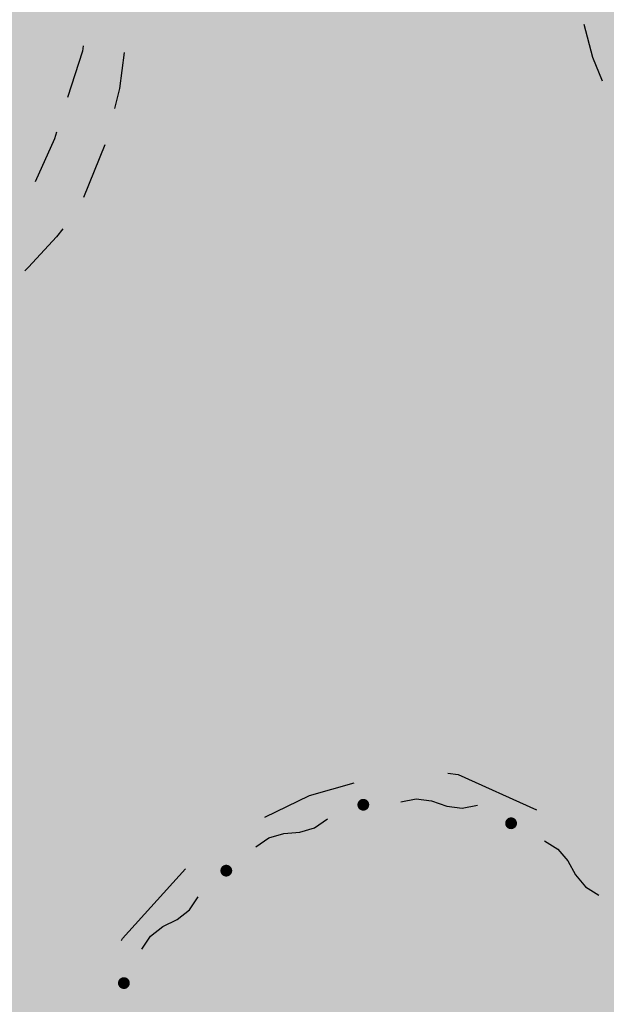
# Model space of a CAD drawing. Extents: x 0 to 504600, y 0 to 356400.
# Drawn here: x 119203 to 126662, y 87197 to 99730 of the extents above; entities that cross this region are included whole.
import ezdxf

# ---------------------------------------------------------------- set-up
doc = ezdxf.new("R2010")
doc.units = 0
doc.header["$LTSCALE"] = 600
doc.layers.get('0').update_dxf_attribs({"lineweight": 0})
doc.layers.add('【参照用】DMデータ_現況平面図用$0$D-BGD', color=253, linetype='Continuous', lineweight=0)

msp = doc.modelspace()

# ---------------------------------------------------------------- hatches: boundary and pattern name
at = {"lineweight": 50, "transparency": 33554559}
msp.add_hatch(color=1, dxfattribs=at).paths.add_polyline_path([(275878.4075, 232982.721), (273700.0394, 232545.6616), (272297.9373, 232358.3376), (269092.4318, 232096.2436), (254338.2558, 231548.0453), (250415.1076, 231754.9425), (246487.4096, 231839.1268), (242558.9992, 231800.5159), (238633.7146, 231639.1476), (234715.3909, 231355.1794), (230807.8563, 230948.8888), (226914.9285, 230420.6728), (223040.411, 229771.0475), (219188.0893, 229000.6475), (215361.7271, 228110.2255), (211565.0629, 227100.6516), (207801.8061, 225972.912), (204075.6333, 224728.1086), (200390.1853, 223367.4576), (196749.0626, 221892.2883), (193155.8227, 220304.0421), (189613.9763, 218604.2706), (186126.9839, 216794.6346), (182698.2522, 214876.9021), (179331.1313, 212852.9468), (176028.9108, 210724.746), (172794.817, 208494.3792), (169632.0097, 206164.0254), (166543.5791, 203735.9613), (163532.5425, 201212.5593), (160601.8419, 198596.2848), (157754.3405, 195889.6938), (154992.8204, 193095.4308), (152319.9797, 190216.2259), (149738.4298, 187254.8919), (147250.6928, 184214.3223), (144859.1993, 181097.4877), (142566.286, 177907.4334), (140374.1929, 174647.2759), (138285.0618, 171320.2006), (135226.297, 171715.8769), (135045.8848, 171735.8923), (134864.8649, 171749.346), (134683.476, 171756.2202), (134501.9571, 171756.5058), (134320.5475, 171750.2025), (134139.4862, 171737.3185), (133959.0118, 171717.8709), (133779.3624, 171691.8853), (133600.7745, 171659.3959), (133423.4836, 171620.4456), (133247.7233, 171575.0857), (133073.7253, 171523.376), (132901.719, 171465.3845), (132731.931, 171401.1879), (132564.585, 171330.8706), (132399.9017, 171254.5253), (132238.0981, 171172.2527), (132079.3874, 171084.1612), (131923.9789, 170990.3669), (131772.0772, 170890.9934), (131623.8828, 170786.1717), (131479.5908, 170676.0399), (131339.3914, 170560.7432), (131203.4694, 170440.4335), (131072.004, 170315.2695), (130945.1684, 170185.416), (130823.1298, 170051.0443), (130706.049, 169912.3313), (130594.0804, 169769.46), (130487.3715, 169622.6186), (130386.0629, 169472.0007), (130290.2881, 169317.8048), (130200.1735, 169160.234), (130115.8377, 168999.4961), (130037.392, 168835.8029), (129703.9103, 168077.2702), (129366.9404, 167320.2807), (129026.4894, 166564.8504), (128682.5645, 165810.9953), (128335.173, 165058.7313), (127984.3222, 164308.0745), (127630.0196, 163559.0408), (127272.2728, 162811.6459), (126911.0892, 162065.9058), (126546.4766, 161321.8363), (126178.4426, 160579.453), (125806.9951, 159838.7718), (125432.1419, 159099.8084), (125053.891, 158362.5784), (124672.2504, 157627.0974), (124287.2281, 156893.381), (123898.8324, 156161.4447), (123507.0715, 155431.3042), (123111.9536, 154702.9747), (122713.4872, 153976.4719), (122311.6807, 153251.811), (121906.5426, 152529.0075), (121498.0814, 151808.0765), (121086.3059, 151089.0336), (120671.2248, 150371.8937), (120252.8468, 149656.6723), (119831.1809, 148943.3843), (119406.2359, 148232.045), (118978.0209, 147522.6694), (118546.5449, 146815.2725), (118111.8171, 146109.8693), (117673.8468, 145406.4748), (117232.6431, 144705.1039), (116788.2154, 144005.7714), (116340.5732, 143308.4921), (116940.0347, 139913.2228), (110463.824, 135309.8427), (109892.6756, 135170.9925), (109100.2826, 134967.8138), (107943.2957, 134655.1652), (107171.0693, 134524.9204), (106308.2695, 134408.4587), (105209.1322, 134195.1718), (104527.9181, 134023.7162), (103898.7483, 133785.9602), (103393.1628, 133578.0919), (102413.737, 133114.7008), (101630.2868, 132839.4001), (100750.1401, 132592.7568), (99815.8608, 132318.4359), (98617.9893, 131886.2636), (97452.2548, 131372.2231), (96411.255, 130802.0804), (95304.1178, 130027.4122), (94370.2389, 129297.9574), (93609.7259, 128558.8306), (92861.3353, 127757.1093), (92177.5364, 126887.5661), (91551.7141, 125989.8798), (90852.8729, 124934.275), (90365.8947, 124042.5486), (89910.5975, 123068.7822), (89405.0789, 121925.64), (89021.4774, 120959.8749), (88634.1022, 119803.7023), (88342.6795, 118798.4673), (88063.8647, 117730.0398), (87828.2218, 116697.6565), (87637.6377, 115520.0704), (87441.1087, 114332.6962), (87247.6837, 113088.7019), (86930.285, 110899.4181), (86929.7633, 110896.092), (86928.2126, 110886.2051), (86925.6544, 110869.8948), (86922.1102, 110847.2986), (86917.6016, 110818.5537), (86912.1501, 110783.7975), (86905.7774, 110743.1674), (86898.5048, 110696.8008), (86890.3541, 110644.8349), (86881.3466, 110587.4073), (86871.5041, 110524.6552), (86860.8479, 110456.7159), (86849.3997, 110383.727), (86837.181, 110305.8257), (86824.2134, 110223.1493), (86810.5183, 110135.8354), (86781.0322, 109947.8439), (86748.8949, 109742.9503), (86714.279, 109522.2533), (86677.3567, 109286.8519), (86638.3003, 109037.845), (86597.2824, 108776.3316), (86554.4751, 108503.4104), (86510.051, 108220.1804), (86464.1823, 107927.7406), (86417.0414, 107627.1898), (86368.8006, 107319.6269), (86319.6324, 107006.1508), (86219.2031, 106365.8549), (86117.1322, 105715.0932), (86014.7986, 105062.6569), (85913.5813, 104417.3374), (85863.8221, 104100.0937), (85814.8591, 103787.9259), (85766.8646, 103481.9329), (85720.011, 103183.2135), (85674.4706, 102892.8669), (85630.4158, 102611.9917), (85588.0189, 102341.687), (85547.4524, 102083.0516), (85508.8885, 101837.1844), (85472.4997, 101605.1844), (85438.4583, 101388.1505), (85406.9366, 101187.1815), (85378.1071, 101003.3763), (85364.7557, 100918.2536), (85352.142, 100837.834), (85340.2876, 100762.2548), (85329.2138, 100691.6533), (85318.9424, 100626.167), (85309.4948, 100565.9332), (85300.8927, 100511.0893), (85293.1574, 100461.7726), (85286.3107, 100418.1205), (85280.3739, 100380.2704), (85275.3688, 100348.3596), (85271.3167, 100322.5255), (85268.2394, 100302.9055), (85266.1582, 100289.6368), (85265.0948, 100282.857), (85264.9023, 100281.6822), (85263.6482, 100275.0303), (85260.7526, 100259.6719), (85256.2863, 100235.983), (85250.3205, 100204.3401), (85242.9259, 100165.1192), (85234.1735, 100118.6966), (85224.1342, 100065.4485), (85212.879, 100005.7511), (85200.4789, 99939.9806), (85187.0046, 99868.5133), (85172.5272, 99791.7252), (85157.1176, 99709.9927), (85140.8467, 99623.6919), (85106.0047, 99438.8905), (85068.5688, 99240.3305), (85029.1063, 99031.0217), (84988.1847, 98813.9737), (84946.3713, 98592.1963), (84862.3394, 98146.4916), (84821.2557, 97928.5837), (84781.55, 97717.9851), (84743.7898, 97517.7053), (84708.5425, 97330.7541), (84676.3756, 97160.1411), (84661.6247, 97081.9019), (84647.8565, 97008.876), (84635.1422, 96941.4394), (84623.5527, 96879.9684), (84613.1588, 96824.8393), (84604.0315, 96776.4282), (84596.2417, 96735.1113), (84589.8604, 96701.2648), (84584.9585, 96675.265), (84581.6068, 96657.488), (84579.8765, 96648.3102), (84579.0889, 96643.7369), (84577.3348, 96633.1796), (84574.3987, 96615.5183), (84570.3022, 96590.8908), (84565.0667, 96559.4349), (84558.7139, 96521.2884), (84551.2653, 96476.5891), (84542.7423, 96425.4747), (84533.1666, 96368.0831), (84522.5596, 96304.5521), (84510.9429, 96235.0194), (84498.3381, 96159.6228), (84484.7666, 96078.5002), (84470.2499, 95991.7892), (84454.8097, 95899.6278), (84438.4675, 95802.1536), (84421.2448, 95699.5045), (84403.163, 95591.8183), (84384.2438, 95479.2328), (84364.5088, 95361.8857), (84343.9793, 95239.9148), (84300.6233, 94982.6529), (84254.3482, 94708.5495), (84205.3263, 94418.7067), (84153.7297, 94114.2271), (84103.7733, 93820.0202), (94679.4762, 92184.9696), (93819.5071, 86405.7178), (59755.7744, 68828.95), (53999.1889, 65870.0831), (29343.2231, 53155.4815), (34387.6607, 52999.6258), (50773.9493, 53184.652), (74175.4527, 54313.035), (101535.8696, 55613.0406), (105275.4533, 55785.3051), (137487.0403, 56380.5286), (177512.2921, 57640.2009), (204862.603, 58238.7698), (235296.6884, 61204.5438), (235634.7998, 61204.2396), (245038.928, 61422.2822), (290985.8328, 63341.287), (294390.5348, 69800.303), (296972.1914, 75285.9557), (297291.4456, 75964.3254), (299062.6423, 79720.8993), (299382.4912, 80398.4744), (301443.0391, 84764.0716), (301750.854, 85416.6091), (303704.7752, 89578.4625), (304014.7506, 90248.4287), (305590.1244, 93653.3674), (307702.8238, 98097.2887), (308418.3009, 99742.2385), (309396.3718, 101990.9167), (310288.7613, 104323.0715), (310685.968, 105496.8972), (311077.2043, 107028.0203), (311623.0396, 109685.6533), (311831.4993, 110288.4277), (312060.1745, 111509.8356), (312460.0222, 113917.9468), (312592.2699, 115119.2964), (312639.4329, 116336.7315), (312641.1445, 117549.8225), (312606.8801, 118531.5405), (312505.4052, 120852.8855), (311949.9393, 126263.7374), (311619.3495, 128078.0091), (311312.6918, 129266.4358), (310683.4587, 131430.3157), (310332.4381, 132749.931), (309915.5766, 133877.929), (309662.3198, 134435.3116), (307460.6166, 139090.3949), (307168.3209, 138936.7306), (305766.2399, 141796.0694), (305534.4401, 141687.3527), (304972.5562, 142838.2397), (301705.2722, 149530.5027), (294844.1523, 162668.5447), (291501.3429, 168086.5232), (290036.9093, 171582.2233), (289065.8138, 175328.2272), (287995.0197, 184203.4327), (287813.4938, 201161.2587), (288680.2497, 213034.3118), (289122.276, 218966.4093), (289153.935, 221501.0214), (288899.3561, 221501.574), (288813.4916, 222046.5119), (288617.7895, 222945.2586), (288396.0695, 223636.2385), (288067.5102, 224354.7696), (287632.698, 224888.6299), (287185.8229, 225324.7957), (286418.993, 225934.3799), (285656.0499, 226431.3324), (284878.7556, 226894.1668), (284140.705, 227174.5705), (283364.0536, 227306.6942), (282437.7663, 227384.7247), (277105.8162, 227277.5502), (275878.3541, 232983.6199)])
at = {"layer": '【参照用】DMデータ_現況平面図用$0$D-BGD', "lineweight": 25}
for points in [[(123541.405, 89668.1033), (123542.6021, 89667.5738), (123543.8082, 89667.0653), (123545.0231, 89666.5778), (123546.2462, 89666.1117), (123547.4773, 89665.667), (123548.716, 89665.2438), (123549.9619, 89664.8424), (123551.2146, 89664.4627), (123552.4737, 89664.1049), (123553.7389, 89663.7692), (123555.0098, 89663.4556), (123556.2859, 89663.1642), (123557.5669, 89662.8952), (123558.8525, 89662.6485), (123560.1421, 89662.4244), (123561.4355, 89662.2227), (123562.7321, 89662.0437), (123564.0317, 89661.8873), (123565.3339, 89661.7536), (123566.6381, 89661.6427), (123567.9441, 89661.5546), (123569.2515, 89661.4892), (123570.5598, 89661.4467), (123571.8686, 89661.427), (123573.1775, 89661.4302), (123574.4863, 89661.4562), (123575.7943, 89661.5051), (123577.1013, 89661.5767), (123578.4069, 89661.6712), (123579.7106, 89661.7885), (123581.0121, 89661.9284), (123582.3109, 89662.0911), (123583.6067, 89662.2764), (123584.899, 89662.4843), (123586.1876, 89662.7147), (123587.4719, 89662.9676), (123588.7516, 89663.2429), (123590.0263, 89663.5404), (123591.2956, 89663.8601), (123592.5592, 89664.202), (123593.8166, 89664.5658), (123595.0674, 89664.9516), (123596.3113, 89665.3591), (123597.548, 89665.7882), (123598.7769, 89666.2389), (123599.9978, 89666.711), (123601.2103, 89667.2043), (123602.4139, 89667.7186), (123603.6085, 89668.2539), (123604.7934, 89668.81), (123605.9686, 89669.3867), (123607.1334, 89669.9837), (123608.2877, 89670.6011), (123609.431, 89671.2384), (123610.563, 89671.8957), (123611.6834, 89672.5726), (123612.7918, 89673.2689), (123613.8878, 89673.9845), (123614.9713, 89674.7191), (123616.0417, 89675.4725), (123617.0988, 89676.2444), (123618.1423, 89677.0347), (123619.1718, 89677.8431), (123620.1871, 89678.6693), (123621.1878, 89679.5131), (123622.1736, 89680.3743), (123623.1442, 89681.2525), (123624.0994, 89682.1475), (123625.0388, 89683.0591), (123625.9621, 89683.9869), (123626.8691, 89684.9307), (123627.7595, 89685.8902), (123628.633, 89686.8651), (123629.4894, 89687.8551), (123630.3283, 89688.8598), (123631.1496, 89689.8791), (123631.953, 89690.9125), (123632.7383, 89691.9598), (123633.5051, 89693.0206), (123634.2533, 89694.0947), (123634.9826, 89695.1817), (123635.6929, 89696.2812), (123636.3838, 89697.3929), (123637.0553, 89698.5166), (123637.707, 89699.6518), (123638.3389, 89700.7982), (123638.9506, 89701.9554), (123639.542, 89703.1231), (123640.113, 89704.301), (123640.6633, 89705.4887), (123641.1928, 89706.6858), (123641.7014, 89707.8919), (123642.1888, 89709.1068), (123642.6549, 89710.3299), (123643.0996, 89711.5611), (123643.5228, 89712.7997), (123643.9243, 89714.0456), (123644.3039, 89715.2983), (123644.6617, 89716.5575), (123644.9974, 89717.8226), (123645.311, 89719.0935), (123645.6024, 89720.3696), (123645.8714, 89721.6507), (123646.1181, 89722.9362), (123646.3422, 89724.2258), (123646.5439, 89725.5192), (123646.7229, 89726.8158), (123646.8793, 89728.1154), (123647.013, 89729.4176), (123647.1239, 89730.7218), (123647.212, 89732.0278), (123647.2774, 89733.3352), (123647.3199, 89734.6435), (123647.3396, 89735.9523), (123647.3364, 89737.2613), (123647.3104, 89738.57), (123647.2615, 89739.878), (123647.1899, 89741.185), (123647.0954, 89742.4906), (123646.9782, 89743.7943), (123646.8382, 89745.0958), (123646.6755, 89746.3946), (123646.4902, 89747.6904), (123646.2823, 89748.9828), (123646.0519, 89750.2713), (123645.799, 89751.5556), (123645.5238, 89752.8353), (123645.2262, 89754.11), (123644.9065, 89755.3793), (123644.5646, 89756.6429), (123644.2008, 89757.9003), (123643.815, 89759.1511), (123643.4075, 89760.3951), (123642.9784, 89761.6317), (123642.5277, 89762.8606), (123642.0556, 89764.0815), (123641.5624, 89765.294), (123641.048, 89766.4977), (123640.5127, 89767.6922), (123639.9566, 89768.8772), (123639.38, 89770.0523), (123638.7829, 89771.2171), (123638.1655, 89772.3714), (123637.5282, 89773.5147), (123636.8709, 89774.6467), (123636.1941, 89775.7671), (123635.4977, 89776.8755), (123634.7821, 89777.9716), (123634.0475, 89779.055), (123633.2942, 89780.1254), (123632.5222, 89781.1825), (123631.7319, 89782.226), (123630.9235, 89783.2555), (123630.0973, 89784.2708), (123629.2535, 89785.2715), (123628.3923, 89786.2573), (123627.5141, 89787.2279), (123626.6191, 89788.1831), (123625.7075, 89789.1225), (123624.7797, 89790.0458), (123623.8359, 89790.9528), (123622.8764, 89791.8432), (123621.9015, 89792.7167), (123620.9116, 89793.5731), (123619.9068, 89794.4121), (123618.8875, 89795.2334), (123617.8541, 89796.0367), (123616.8068, 89796.822), (123615.746, 89797.5888), (123614.6719, 89798.337), (123613.5849, 89799.0663), (123612.4854, 89799.7766), (123611.3737, 89800.4676), (123610.25, 89801.139), (123609.1149, 89801.7907), (123607.9685, 89802.4226), (123606.8112, 89803.0343), (123605.6435, 89803.6257), (123604.4656, 89804.1967), (123603.2779, 89804.747), (123602.0808, 89805.2765), (123600.8747, 89805.7851), (123599.6598, 89806.2725), (123598.4367, 89806.7386), (123597.2056, 89807.1833), (123595.9669, 89807.6065), (123594.721, 89808.008), (123593.4683, 89808.3876), (123592.2092, 89808.7454), (123590.944, 89809.0811), (123589.6731, 89809.3947), (123588.397, 89809.6861), (123587.116, 89809.9551), (123585.8304, 89810.2018), (123584.5408, 89810.426), (123583.2474, 89810.6276), (123581.9508, 89810.8066), (123580.6512, 89810.963), (123579.349, 89811.0967), (123578.0448, 89811.2076), (123576.7388, 89811.2958), (123575.4314, 89811.3611), (123574.1232, 89811.4036), (123572.8143, 89811.4233), (123571.5054, 89811.4201), (123570.1966, 89811.3941), (123568.8886, 89811.3453), (123567.5816, 89811.2736), (123566.276, 89811.1791), (123564.9723, 89811.0619), (123563.6708, 89810.9219), (123562.372, 89810.7592), (123561.0762, 89810.5739), (123559.7839, 89810.366), (123558.4953, 89810.1356), (123557.211, 89809.8827), (123555.9313, 89809.6075), (123554.6566, 89809.3099), (123553.3873, 89808.9902), (123552.1237, 89808.6483), (123550.8663, 89808.2845), (123549.6155, 89807.8987), (123548.3716, 89807.4912), (123547.1349, 89807.0621), (123545.906, 89806.6114), (123544.6851, 89806.1394), (123543.4726, 89805.6461), (123542.269, 89805.1317), (123541.0744, 89804.5964), (123539.8895, 89804.0403), (123538.7144, 89803.4637), (123537.5495, 89802.8666), (123536.3952, 89802.2493), (123535.2519, 89801.6119), (123534.1199, 89800.9547), (123532.9995, 89800.2778), (123531.8911, 89799.5814), (123530.7951, 89798.8659), (123529.7117, 89798.1313), (123528.6412, 89797.3779), (123527.5841, 89796.6059), (123526.5406, 89795.8156), (123525.5111, 89795.0072), (123524.4958, 89794.181), (123523.4951, 89793.3372), (123522.5093, 89792.476), (123521.5387, 89791.5978), (123520.5835, 89790.7028), (123519.6441, 89789.7912), (123518.7208, 89788.8634), (123517.8138, 89787.9196), (123516.9234, 89786.9601), (123516.0499, 89785.9852), (123515.1935, 89784.9953), (123514.3546, 89783.9905), (123513.5333, 89782.9713), (123512.7299, 89781.9378), (123511.9446, 89780.8905), (123511.1778, 89779.8297), (123510.4296, 89778.7556), (123509.7003, 89777.6687), (123508.99, 89776.5691), (123508.2991, 89775.4574), (123507.6276, 89774.3337), (123506.9759, 89773.1986), (123506.344, 89772.0522), (123505.7323, 89770.8949), (123505.1409, 89769.7272), (123504.5699, 89768.5493), (123504.0196, 89767.3616), (123503.4901, 89766.1645), (123502.9815, 89764.9584), (123502.4941, 89763.7436), (123502.028, 89762.5204), (123501.5833, 89761.2893), (123501.1601, 89760.0506), (123500.7586, 89758.8047), (123500.379, 89757.552), (123500.0212, 89756.2929), (123499.6855, 89755.0277), (123499.3719, 89753.7568), (123499.0805, 89752.4807), (123498.8115, 89751.1997), (123498.5648, 89749.9141), (123498.3407, 89748.6245), (123498.139, 89747.3312), (123497.96, 89746.0345), (123497.8036, 89744.7349), (123497.6699, 89743.4328), (123497.559, 89742.1285), (123497.4709, 89740.8225), (123497.4055, 89739.5151), (123497.363, 89738.2069), (123497.3433, 89736.898), (123497.3465, 89735.5891), (123497.3725, 89734.2804), (123497.4214, 89732.9723), (123497.493, 89731.6653), (123497.5875, 89730.3597), (123497.7047, 89729.056), (123497.8447, 89727.7545), (123498.0074, 89726.4557), (123498.1927, 89725.1599), (123498.4006, 89723.8676), (123498.631, 89722.579), (123498.8839, 89721.2947), (123499.1591, 89720.015), (123499.4567, 89718.7403), (123499.7764, 89717.471), (123500.1183, 89716.2074), (123500.4821, 89714.95), (123500.8679, 89713.6992), (123501.2754, 89712.4553), (123501.7045, 89711.2187), (123502.1552, 89709.9897), (123502.6273, 89708.7688), (123503.1205, 89707.5563), (123503.6349, 89706.3527), (123504.1702, 89705.1582), (123504.7263, 89703.9732), (123505.303, 89702.7981), (123505.9, 89701.6332), (123506.5174, 89700.4789), (123507.1547, 89699.3356), (123507.812, 89698.2036), (123508.4888, 89697.0832), (123509.1852, 89695.9748), (123509.9008, 89694.8788), (123510.6354, 89693.7954), (123511.3887, 89692.7249), (123512.1607, 89691.6678), (123512.951, 89690.6243), (123513.7594, 89689.5948), (123514.5856, 89688.5795), (123515.4294, 89687.5788), (123516.2906, 89686.593), (123517.1688, 89685.6224), (123518.0638, 89684.6672), (123518.9754, 89683.7279), (123519.9032, 89682.8045), (123520.847, 89681.8975), (123521.8065, 89681.0071), (123522.7814, 89680.1336), (123523.7713, 89679.2772), (123524.7761, 89678.4383), (123525.7954, 89677.617), (123526.8288, 89676.8136), (123527.8761, 89676.0284), (123528.9369, 89675.2615), (123530.011, 89674.5133), (123531.098, 89673.784), (123532.1975, 89673.0737), (123533.3092, 89672.3828), (123534.4329, 89671.7113), (123535.5681, 89671.0596), (123536.7144, 89670.4278), (123537.8717, 89669.816), (123539.0394, 89669.2246), (123540.2173, 89668.6536)], [(125420.6624, 89432.568), (125421.8595, 89432.0385), (125423.0656, 89431.53), (125424.2805, 89431.0426), (125425.5036, 89430.5765), (125426.7347, 89430.1317), (125427.9734, 89429.7086), (125429.2193, 89429.3071), (125430.472, 89428.9274), (125431.7311, 89428.5697), (125432.9963, 89428.2339), (125434.2672, 89427.9204), (125435.5433, 89427.629), (125436.8243, 89427.3599), (125438.1099, 89427.1133), (125439.3995, 89426.8891), (125440.6929, 89426.6875), (125441.9895, 89426.5084), (125443.2891, 89426.3521), (125444.5913, 89426.2184), (125445.8955, 89426.1075), (125447.2015, 89426.0193), (125448.5089, 89425.954), (125449.8171, 89425.9115), (125451.126, 89425.8918), (125452.4349, 89425.895), (125453.7437, 89425.921), (125455.0517, 89425.9698), (125456.3587, 89426.0415), (125457.6643, 89426.136), (125458.968, 89426.2532), (125460.2695, 89426.3932), (125461.5683, 89426.5558), (125462.8641, 89426.7412), (125464.1564, 89426.9491), (125465.445, 89427.1795), (125466.7293, 89427.4324), (125468.009, 89427.7076), (125469.2837, 89428.0051), (125470.553, 89428.3249), (125471.8166, 89428.6667), (125473.074, 89429.0306), (125474.3248, 89429.4163), (125475.5687, 89429.8238), (125476.8054, 89430.253), (125478.0343, 89430.7037), (125479.2552, 89431.1757), (125480.4677, 89431.669), (125481.6713, 89432.1834), (125482.8659, 89432.7187), (125484.0508, 89433.2747), (125485.2259, 89433.8514), (125486.3908, 89434.4485), (125487.5451, 89435.0658), (125488.6884, 89435.7032), (125489.8204, 89436.3604), (125490.9408, 89437.0373), (125492.0492, 89437.7336), (125493.1452, 89438.4492), (125494.2286, 89439.1838), (125495.2991, 89439.9372), (125496.3562, 89440.7092), (125497.3997, 89441.4994), (125498.4292, 89442.3078), (125499.4445, 89443.1341), (125500.4452, 89443.9779), (125501.431, 89444.839), (125502.4016, 89445.7172), (125503.3568, 89446.6123), (125504.2962, 89447.5239), (125505.2195, 89448.4517), (125506.1265, 89449.3955), (125507.0169, 89450.355), (125507.8904, 89451.3298), (125508.7468, 89452.3198), (125509.5858, 89453.3246), (125510.407, 89454.3438), (125511.2104, 89455.3773), (125511.9957, 89456.4246), (125512.7625, 89457.4854), (125513.5107, 89458.5595), (125514.24, 89459.6464), (125514.9503, 89460.7459), (125515.6412, 89461.8577), (125516.3127, 89462.9813), (125516.9644, 89464.1165), (125517.5963, 89465.2629), (125518.208, 89466.4201), (125518.7994, 89467.5879), (125519.3704, 89468.7658), (125519.9207, 89469.9534), (125520.4502, 89471.1505), (125520.9588, 89472.3567), (125521.4462, 89473.5715), (125521.9123, 89474.7947), (125522.357, 89476.0258), (125522.7802, 89477.2645), (125523.1817, 89478.5104), (125523.5613, 89479.7631), (125523.9191, 89481.0222), (125524.2548, 89482.2874), (125524.5684, 89483.5582), (125524.8598, 89484.8344), (125525.1288, 89486.1154), (125525.3755, 89487.4009), (125525.5997, 89488.6906), (125525.8013, 89489.9839), (125525.9803, 89491.2806), (125526.1367, 89492.5802), (125526.2704, 89493.8823), (125526.3813, 89495.1866), (125526.4694, 89496.4926), (125526.5348, 89497.7999), (125526.5773, 89499.1082), (125526.597, 89500.417), (125526.5938, 89501.726), (125526.5678, 89503.0347), (125526.5189, 89504.3428), (125526.4473, 89505.6498), (125526.3528, 89506.9553), (125526.2356, 89508.2591), (125526.0956, 89509.5605), (125525.9329, 89510.8594), (125525.7476, 89512.1551), (125525.5397, 89513.4475), (125525.3093, 89514.736), (125525.0564, 89516.0204), (125524.7812, 89517.3001), (125524.4836, 89518.5748), (125524.1639, 89519.8441), (125523.822, 89521.1076), (125523.4582, 89522.365), (125523.0724, 89523.6159), (125522.6649, 89524.8598), (125522.2358, 89526.0964), (125521.7851, 89527.3254), (125521.313, 89528.5463), (125520.8198, 89529.7587), (125520.3054, 89530.9624), (125519.7701, 89532.1569), (125519.214, 89533.3419), (125518.6373, 89534.517), (125518.0403, 89535.6819), (125517.4229, 89536.8361), (125516.7856, 89537.9794), (125516.1283, 89539.1115), (125515.4515, 89540.2318), (125514.7551, 89541.3402), (125514.0395, 89542.4363), (125513.3049, 89543.5197), (125512.5516, 89544.5901), (125511.7796, 89545.6473), (125510.9893, 89546.6907), (125510.1809, 89547.7203), (125509.3547, 89548.7355), (125508.5109, 89549.7362), (125507.6497, 89550.722), (125506.7715, 89551.6927), (125505.8765, 89552.6478), (125504.9649, 89553.5872), (125504.0371, 89554.5106), (125503.0933, 89555.4176), (125502.1338, 89556.308), (125501.1589, 89557.1815), (125500.169, 89558.0378), (125499.1642, 89558.8768), (125498.1449, 89559.6981), (125497.1115, 89560.5015), (125496.0642, 89561.2867), (125495.0034, 89562.0535), (125493.9293, 89562.8017), (125492.8423, 89563.5311), (125491.7428, 89564.2413), (125490.6311, 89564.9323), (125489.5074, 89565.6037), (125488.3722, 89566.2555), (125487.2259, 89566.8873), (125486.0686, 89567.499), (125484.9009, 89568.0905), (125483.723, 89568.6614), (125482.5353, 89569.2118), (125481.3382, 89569.7413), (125480.1321, 89570.2498), (125478.9172, 89570.7372), (125477.6941, 89571.2034), (125476.463, 89571.6481), (125475.2243, 89572.0712), (125473.9784, 89572.4727), (125472.7257, 89572.8524), (125471.4666, 89573.2101), (125470.2014, 89573.5459), (125468.9305, 89573.8595), (125467.6544, 89574.1508), (125466.3734, 89574.4199), (125465.0878, 89574.6665), (125463.7982, 89574.8907), (125462.5048, 89575.0923), (125461.2082, 89575.2714), (125459.9086, 89575.4278), (125458.6064, 89575.5614), (125457.3022, 89575.6724), (125455.9962, 89575.7605), (125454.6888, 89575.8258), (125453.3805, 89575.8684), (125452.0717, 89575.888), (125450.7628, 89575.8849), (125449.454, 89575.8588), (125448.146, 89575.81), (125446.839, 89575.7383), (125445.5334, 89575.6439), (125444.2297, 89575.5266), (125442.9282, 89575.3866), (125441.6294, 89575.224), (125440.3336, 89575.0387), (125439.0413, 89574.8308), (125437.7527, 89574.6003), (125436.4684, 89574.3475), (125435.1887, 89574.0722), (125433.914, 89573.7747), (125432.6447, 89573.4549), (125431.3811, 89573.1131), (125430.1237, 89572.7492), (125428.8729, 89572.3635), (125427.629, 89571.956), (125426.3923, 89571.5268), (125425.1634, 89571.0762), (125423.9425, 89570.6041), (125422.73, 89570.1108), (125421.5264, 89569.5964), (125420.3318, 89569.0611), (125419.1469, 89568.5051), (125417.9717, 89567.9284), (125416.8069, 89567.3313), (125415.6526, 89566.714), (125414.5093, 89566.0766), (125413.3773, 89565.4194), (125412.2569, 89564.7425), (125411.1485, 89564.0462), (125410.0525, 89563.3306), (125408.969, 89562.596), (125407.8986, 89561.8426), (125406.8415, 89561.0707), (125405.798, 89560.2804), (125404.7685, 89559.472), (125403.7532, 89558.6458), (125402.7525, 89557.8019), (125401.7667, 89556.9408), (125400.7961, 89556.0626), (125399.8409, 89555.1675), (125398.9015, 89554.256), (125397.9782, 89553.3281), (125397.0712, 89552.3843), (125396.1808, 89551.4249), (125395.3073, 89550.45), (125394.4509, 89549.46), (125393.6119, 89548.4553), (125392.7906, 89547.436), (125391.9873, 89546.4026), (125391.202, 89545.3553), (125390.4352, 89544.2944), (125389.687, 89543.2204), (125388.9577, 89542.1334), (125388.2474, 89541.0339), (125387.5565, 89539.9221), (125386.885, 89538.7985), (125386.2333, 89537.6633), (125385.6014, 89536.5169), (125384.9897, 89535.3597), (125384.3983, 89534.1919), (125383.8273, 89533.0141), (125383.277, 89531.8264), (125382.7475, 89530.6293), (125382.2389, 89529.4231), (125381.7515, 89528.2083), (125381.2854, 89526.9851), (125380.8407, 89525.754), (125380.4175, 89524.5153), (125380.016, 89523.2694), (125379.6364, 89522.0167), (125379.2786, 89520.7576), (125378.9429, 89519.4924), (125378.6293, 89518.2216), (125378.3379, 89516.9454), (125378.0689, 89515.6644), (125377.8222, 89514.3789), (125377.598, 89513.0893), (125377.3964, 89511.7959), (125377.2174, 89510.4992), (125377.061, 89509.1996), (125376.9273, 89507.8975), (125376.8164, 89506.5932), (125376.7283, 89505.2872), (125376.6629, 89503.9799), (125376.6204, 89502.6716), (125376.6007, 89501.3628), (125376.6039, 89500.0538), (125376.6299, 89498.7451), (125376.6788, 89497.437), (125376.7504, 89496.13), (125376.8449, 89494.8245), (125376.9621, 89493.5208), (125377.1021, 89492.2193), (125377.2648, 89490.9205), (125377.4501, 89489.6247), (125377.658, 89488.3323), (125377.8884, 89487.0438), (125378.1413, 89485.7595), (125378.4166, 89484.4798), (125378.7141, 89483.205), (125379.0338, 89481.9357), (125379.3757, 89480.6722), (125379.7395, 89479.4148), (125380.1253, 89478.1639), (125380.5328, 89476.92), (125380.9619, 89475.6834), (125381.4126, 89474.4544), (125381.8847, 89473.2336), (125382.3779, 89472.0211), (125382.8923, 89470.8174), (125383.4276, 89469.6229), (125383.9837, 89468.4379), (125384.5603, 89467.2628), (125385.1574, 89466.0979), (125385.7748, 89464.9437), (125386.4121, 89463.8004), (125387.0694, 89462.6684), (125387.7462, 89461.548), (125388.4426, 89460.4396), (125389.1582, 89459.3435), (125389.8928, 89458.2601), (125390.6461, 89457.1897), (125391.4181, 89456.1326), (125392.2084, 89455.0891), (125393.0168, 89454.0596), (125393.843, 89453.0443), (125394.6868, 89452.0436), (125395.548, 89451.0578), (125396.4262, 89450.0872), (125397.3212, 89449.132), (125398.2328, 89448.1926), (125399.1606, 89447.2693), (125400.1044, 89446.3623), (125401.0639, 89445.4719), (125402.0388, 89444.5983), (125403.0287, 89443.742), (125404.0335, 89442.903), (125405.0528, 89442.0817), (125406.0862, 89441.2783), (125407.1335, 89440.4931), (125408.1943, 89439.7263), (125409.2684, 89438.9781), (125410.3554, 89438.2487), (125411.4549, 89437.5385), (125412.5666, 89436.8475), (125413.6903, 89436.1761), (125414.8254, 89435.5243), (125415.9718, 89434.8925), (125417.1291, 89434.2808), (125418.2968, 89433.6893), (125419.4747, 89433.1184)], [(121799.1421, 88829.3667), (121800.3392, 88828.8372), (121801.5453, 88828.3286), (121802.7602, 88827.8412), (121803.9834, 88827.3751), (121805.2145, 88826.9304), (121806.4532, 88826.5072), (121807.699, 88826.1058), (121808.9517, 88825.7261), (121810.2109, 88825.3683), (121811.4761, 88825.0326), (121812.7469, 88824.719), (121814.0231, 88824.4276), (121815.3041, 88824.1586), (121816.5896, 88823.9119), (121817.8792, 88823.6878), (121819.1726, 88823.4861), (121820.4693, 88823.3071), (121821.7689, 88823.1507), (121823.071, 88823.017), (121824.3753, 88822.9061), (121825.6813, 88822.818), (121826.9886, 88822.7526), (121828.2969, 88822.7101), (121829.6057, 88822.6904), (121830.9147, 88822.6936), (121832.2234, 88822.7196), (121833.5314, 88822.7685), (121834.8385, 88822.8401), (121836.144, 88822.9346), (121837.4477, 88823.0519), (121838.7492, 88823.1918), (121840.048, 88823.3545), (121841.3438, 88823.5398), (121842.6362, 88823.7477), (121843.9247, 88823.9781), (121845.209, 88824.231), (121846.4887, 88824.5063), (121847.7634, 88824.8038), (121849.0328, 88825.1235), (121850.2963, 88825.4654), (121851.5537, 88825.8292), (121852.8045, 88826.215), (121854.0485, 88826.6225), (121855.2851, 88827.0516), (121856.514, 88827.5023), (121857.7349, 88827.9744), (121858.9474, 88828.4677), (121860.1511, 88828.982), (121861.3456, 88829.5173), (121862.5306, 88830.0734), (121863.7057, 88830.6501), (121864.8705, 88831.2471), (121866.0248, 88831.8645), (121867.1681, 88832.5018), (121868.3001, 88833.1591), (121869.4205, 88833.836), (121870.5289, 88834.5323), (121871.625, 88835.2479), (121872.7084, 88835.9825), (121873.7788, 88836.7359), (121874.8359, 88837.5078), (121875.8794, 88838.2981), (121876.9089, 88839.1065), (121877.9242, 88839.9327), (121878.9249, 88840.7765), (121879.9107, 88841.6377), (121880.8813, 88842.5159), (121881.8365, 88843.4109), (121882.7759, 88844.3225), (121883.6992, 88845.2503), (121884.6062, 88846.1941), (121885.4966, 88847.1536), (121886.3701, 88848.1285), (121887.2265, 88849.1184), (121888.0655, 88850.1232), (121888.8868, 88851.1425), (121889.6902, 88852.1759), (121890.4754, 88853.2232), (121891.2422, 88854.284), (121891.9904, 88855.3581), (121892.7197, 88856.4451), (121893.43, 88857.5446), (121894.121, 88858.6563), (121894.7924, 88859.78), (121895.4442, 88860.9152), (121896.076, 88862.0615), (121896.6877, 88863.2188), (121897.2791, 88864.3865), (121897.8501, 88865.5644), (121898.4004, 88866.7521), (121898.9299, 88867.9492), (121899.4385, 88869.1553), (121899.9259, 88870.3702), (121900.392, 88871.5933), (121900.8367, 88872.8244), (121901.2599, 88874.0631), (121901.6614, 88875.309), (121902.0411, 88876.5617), (121902.3988, 88877.8209), (121902.7345, 88879.086), (121903.0481, 88880.3569), (121903.3395, 88881.633), (121903.6085, 88882.9141), (121903.8552, 88884.1996), (121904.0794, 88885.4892), (121904.281, 88886.7826), (121904.46, 88888.0792), (121904.6164, 88889.3788), (121904.7501, 88890.681), (121904.861, 88891.9852), (121904.9492, 88893.2912), (121905.0145, 88894.5986), (121905.057, 88895.9069), (121905.0767, 88897.2157), (121905.0735, 88898.5247), (121905.0475, 88899.8334), (121904.9987, 88901.1414), (121904.927, 88902.4484), (121904.8325, 88903.754), (121904.7153, 88905.0577), (121904.5753, 88906.3592), (121904.4126, 88907.658), (121904.2273, 88908.9538), (121904.0194, 88910.2462), (121903.789, 88911.5347), (121903.5361, 88912.819), (121903.2609, 88914.0987), (121902.9633, 88915.3734), (121902.6436, 88916.6427), (121902.3017, 88917.9063), (121901.9379, 88919.1637), (121901.5522, 88920.4145), (121901.1446, 88921.6585), (121900.7155, 88922.8951), (121900.2648, 88924.124), (121899.7928, 88925.3449), (121899.2995, 88926.5574), (121898.7851, 88927.7611), (121898.2498, 88928.9556), (121897.6937, 88930.1406), (121897.1171, 88931.3157), (121896.52, 88932.4805), (121895.9027, 88933.6348), (121895.2653, 88934.7781), (121894.6081, 88935.9101), (121893.9312, 88937.0305), (121893.2348, 88938.1389), (121892.5193, 88939.2349), (121891.7847, 88940.3184), (121891.0313, 88941.3888), (121890.2593, 88942.4459), (121889.469, 88943.4894), (121888.6607, 88944.5189), (121887.8344, 88945.5342), (121886.9906, 88946.5349), (121886.1295, 88947.5207), (121885.2512, 88948.4913), (121884.3562, 88949.4465), (121883.4446, 88950.3859), (121882.5168, 88951.3092), (121881.573, 88952.2162), (121880.6135, 88953.1066), (121879.6387, 88953.9801), (121878.6487, 88954.8365), (121877.6439, 88955.6755), (121876.6247, 88956.4968), (121875.5912, 88957.3001), (121874.5439, 88958.0854), (121873.4831, 88958.8522), (121872.409, 88959.6004), (121871.3221, 88960.3297), (121870.2225, 88961.04), (121869.1108, 88961.731), (121867.9872, 88962.4024), (121866.852, 88963.0541), (121865.7056, 88963.686), (121864.5483, 88964.2977), (121863.3806, 88964.8891), (121862.2027, 88965.4601), (121861.0151, 88966.0104), (121859.818, 88966.5399), (121858.6118, 88967.0485), (121857.397, 88967.5359), (121856.1738, 88968.002), (121854.9427, 88968.4467), (121853.704, 88968.8699), (121852.4581, 88969.2714), (121851.2054, 88969.651), (121849.9463, 88970.0088), (121848.6811, 88970.3445), (121847.4102, 88970.6581), (121846.1341, 88970.9495), (121844.8531, 88971.2185), (121843.5676, 88971.4652), (121842.2779, 88971.6894), (121840.9846, 88971.891), (121839.6879, 88972.07), (121838.3883, 88972.2264), (121837.0862, 88972.3601), (121835.7819, 88972.471), (121834.4759, 88972.5592), (121833.1686, 88972.6245), (121831.8603, 88972.667), (121830.5515, 88972.6867), (121829.2425, 88972.6835), (121827.9338, 88972.6575), (121826.6257, 88972.6087), (121825.3187, 88972.537), (121824.0131, 88972.4425), (121822.7094, 88972.3253), (121821.408, 88972.1853), (121820.1091, 88972.0226), (121818.8133, 88971.8373), (121817.521, 88971.6294), (121816.2325, 88971.399), (121814.9481, 88971.1461), (121813.6684, 88970.8709), (121812.3937, 88970.5733), (121811.1244, 88970.2536), (121809.8608, 88969.9117), (121808.6035, 88969.5479), (121807.3526, 88969.1621), (121806.1087, 88968.7546), (121804.8721, 88968.3255), (121803.6431, 88967.8748), (121802.4222, 88967.4028), (121801.2098, 88966.9095), (121800.0061, 88966.3951), (121798.8116, 88965.8598), (121797.6266, 88965.3037), (121796.4515, 88964.7271), (121795.2866, 88964.13), (121794.1324, 88963.5127), (121792.989, 88962.8753), (121791.857, 88962.218), (121790.7367, 88961.5412), (121789.6283, 88960.8448), (121788.5322, 88960.1293), (121787.4488, 88959.3947), (121786.3784, 88958.6413), (121785.3212, 88957.8693), (121784.2778, 88957.079), (121783.2482, 88956.2706), (121782.233, 88955.4444), (121781.2323, 88954.6006), (121780.2464, 88953.7394), (121779.2758, 88952.8612), (121778.3207, 88951.9662), (121777.3813, 88951.0546), (121776.4579, 88950.1268), (121775.5509, 88949.183), (121774.6605, 88948.2235), (121773.787, 88947.2486), (121772.9306, 88946.2587), (121772.0917, 88945.2539), (121771.2704, 88944.2346), (121770.467, 88943.2012), (121769.6818, 88942.1539), (121768.9149, 88941.0931), (121768.1667, 88940.019), (121767.4374, 88938.9321), (121766.7271, 88937.8325), (121766.0362, 88936.7208), (121765.3647, 88935.5971), (121764.713, 88934.462), (121764.0812, 88933.3156), (121763.4694, 88932.1583), (121762.878, 88930.9906), (121762.307, 88929.8127), (121761.7567, 88928.625), (121761.2272, 88927.4279), (121760.7187, 88926.2218), (121760.2313, 88925.0069), (121759.7651, 88923.7838), (121759.3204, 88922.5527), (121758.8972, 88921.314), (121758.4958, 88920.0681), (121758.1161, 88918.8154), (121757.7583, 88917.5563), (121757.4226, 88916.2911), (121757.109, 88915.0202), (121756.8177, 88913.7441), (121756.5486, 88912.4631), (121756.302, 88911.1775), (121756.0778, 88909.8879), (121755.8761, 88908.5946), (121755.6971, 88907.2979), (121755.5407, 88905.9983), (121755.4071, 88904.6962), (121755.2961, 88903.3919), (121755.208, 88902.0859), (121755.1426, 88900.7785), (121755.1001, 88899.4703), (121755.0805, 88898.1614), (121755.0836, 88896.8525), (121755.1096, 88895.5437), (121755.1585, 88894.2357), (121755.2302, 88892.9287), (121755.3246, 88891.6231), (121755.4419, 88890.3194), (121755.5819, 88889.0179), (121755.7445, 88887.7191), (121755.9298, 88886.4233), (121756.1377, 88885.131), (121756.3682, 88883.8424), (121756.621, 88882.5581), (121756.8963, 88881.2784), (121757.1938, 88880.0037), (121757.5136, 88878.7344), (121757.8554, 88877.4708), (121758.2193, 88876.2134), (121758.605, 88874.9626), (121759.0125, 88873.7187), (121759.4417, 88872.482), (121759.8923, 88871.2531), (121760.3644, 88870.0322), (121760.8577, 88868.8197), (121761.372, 88867.6161), (121761.9073, 88866.4215), (121762.4634, 88865.2366), (121763.0401, 88864.0615), (121763.6372, 88862.8966), (121764.2545, 88861.7423), (121764.8919, 88860.599), (121765.5491, 88859.467), (121766.226, 88858.3466), (121766.9223, 88857.2382), (121767.6379, 88856.1422), (121768.3725, 88855.0588), (121769.1259, 88853.9883), (121769.8978, 88852.9312), (121770.6881, 88851.8877), (121771.4965, 88850.8582), (121772.3227, 88849.8429), (121773.1665, 88848.8422), (121774.0277, 88847.8564), (121774.9059, 88846.8858), (121775.801, 88845.9306), (121776.7125, 88844.9913), (121777.6403, 88844.0679), (121778.5841, 88843.1609), (121779.5436, 88842.2705), (121780.5185, 88841.397), (121781.5085, 88840.5406), (121782.5132, 88839.7017), (121783.5325, 88838.8804), (121784.5659, 88838.077), (121785.6132, 88837.2917), (121786.6741, 88836.5249), (121787.7481, 88835.7767), (121788.8351, 88835.0474), (121789.9346, 88834.3371), (121791.0464, 88833.6462), (121792.17, 88832.9747), (121793.3052, 88832.323), (121794.4516, 88831.6911), (121795.6088, 88831.0794), (121796.7765, 88830.488), (121797.9544, 88829.917)], [(120496.7375, 87398.2004), (120497.9346, 87397.6709), (120499.1408, 87397.1624), (120500.3556, 87396.6749), (120501.5788, 87396.2088), (120502.8099, 87395.7641), (120504.0486, 87395.3409), (120505.2945, 87394.9395), (120506.5472, 87394.5598), (120507.8063, 87394.202), (120509.0715, 87393.8663), (120510.3423, 87393.5527), (120511.6185, 87393.2613), (120512.8995, 87392.9923), (120514.185, 87392.7456), (120515.4747, 87392.5215), (120516.768, 87392.3198), (120518.0647, 87392.1408), (120519.3643, 87391.9844), (120520.6664, 87391.8507), (120521.9707, 87391.7398), (120523.2767, 87391.6517), (120524.584, 87391.5863), (120525.8923, 87391.5438), (120527.2011, 87391.5241), (120528.5101, 87391.5273), (120529.8188, 87391.5533), (120531.1269, 87391.6022), (120532.4339, 87391.6738), (120533.7395, 87391.7683), (120535.0432, 87391.8856), (120536.3446, 87392.0255), (120537.6435, 87392.1882), (120538.9393, 87392.3735), (120540.2316, 87392.5814), (120541.5201, 87392.8118), (120542.8045, 87393.0647), (120544.0842, 87393.34), (120545.3589, 87393.6375), (120546.6282, 87393.9573), (120547.8917, 87394.2991), (120549.1491, 87394.6629), (120550.4, 87395.0487), (120551.6439, 87395.4562), (120552.8805, 87395.8853), (120554.1095, 87396.336), (120555.3304, 87396.8081), (120556.5428, 87397.3014), (120557.7465, 87397.8157), (120558.941, 87398.351), (120560.126, 87398.9071), (120561.3011, 87399.4838), (120562.466, 87400.0808), (120563.6202, 87400.6982), (120564.7636, 87401.3355), (120565.8956, 87401.9928), (120567.0159, 87402.6697), (120568.1243, 87403.366), (120569.2204, 87404.0816), (120570.3038, 87404.8162), (120571.3742, 87405.5696), (120572.4314, 87406.3415), (120573.4748, 87407.1318), (120574.5044, 87407.9402), (120575.5196, 87408.7664), (120576.5203, 87409.6102), (120577.5061, 87410.4714), (120578.4768, 87411.3496), (120579.4319, 87412.2446), (120580.3713, 87413.1562), (120581.2947, 87414.084), (120582.2017, 87415.0278), (120583.0921, 87415.9873), (120583.9656, 87416.9622), (120584.822, 87417.9522), (120585.6609, 87418.9569), (120586.4822, 87419.9762), (120587.2856, 87421.0096), (120588.0708, 87422.0569), (120588.8377, 87423.1178), (120589.5858, 87424.1918), (120590.3152, 87425.2788), (120591.0254, 87426.3783), (120591.7164, 87427.49), (120592.3879, 87428.6137), (120593.0396, 87429.7489), (120593.6714, 87430.8953), (120594.2831, 87432.0525), (120594.8746, 87433.2202), (120595.4455, 87434.3981), (120595.9959, 87435.5858), (120596.5254, 87436.7829), (120597.0339, 87437.989), (120597.5213, 87439.2039), (120597.9875, 87440.427), (120598.4322, 87441.6582), (120598.8553, 87442.8968), (120599.2568, 87444.1427), (120599.6365, 87445.3954), (120599.9942, 87446.6546), (120600.33, 87447.9198), (120600.6436, 87449.1906), (120600.9349, 87450.4667), (120601.204, 87451.7478), (120601.4506, 87453.0333), (120601.6748, 87454.3229), (120601.8764, 87455.6163), (120602.0555, 87456.9129), (120602.2119, 87458.2125), (120602.3455, 87459.5147), (120602.4565, 87460.8189), (120602.5446, 87462.1249), (120602.6099, 87463.4323), (120602.6525, 87464.7406), (120602.6721, 87466.0494), (120602.669, 87467.3584), (120602.643, 87468.6671), (120602.5941, 87469.9751), (120602.5224, 87471.2821), (120602.428, 87472.5877), (120602.3107, 87473.8914), (120602.1707, 87475.1929), (120602.0081, 87476.4917), (120601.8228, 87477.7875), (120601.6149, 87479.0799), (120601.3844, 87480.3684), (120601.1316, 87481.6527), (120600.8563, 87482.9324), (120600.5588, 87484.2071), (120600.239, 87485.4764), (120599.8972, 87486.74), (120599.5333, 87487.9974), (120599.1476, 87489.2482), (120598.7401, 87490.4922), (120598.3109, 87491.7288), (120597.8603, 87492.9577), (120597.3882, 87494.1786), (120596.8949, 87495.3911), (120596.3805, 87496.5948), (120595.8452, 87497.7893), (120595.2892, 87498.9743), (120594.7125, 87500.1494), (120594.1154, 87501.3142), (120593.4981, 87502.4685), (120592.8607, 87503.6118), (120592.2035, 87504.7438), (120591.5266, 87505.8642), (120590.8303, 87506.9726), (120590.1147, 87508.0687), (120589.3801, 87509.1521), (120588.6267, 87510.2225), (120587.8548, 87511.2796), (120587.0645, 87512.3231), (120586.2561, 87513.3526), (120585.4299, 87514.3679), (120584.586, 87515.3686), (120583.7249, 87516.3544), (120582.8467, 87517.325), (120581.9516, 87518.2802), (120581.0401, 87519.2196), (120580.1122, 87520.1429), (120579.1684, 87521.0499), (120578.209, 87521.9403), (120577.2341, 87522.8138), (120576.2441, 87523.6702), (120575.2394, 87524.5092), (120574.2201, 87525.3305), (120573.1867, 87526.1338), (120572.1394, 87526.9191), (120571.0785, 87527.6859), (120570.0045, 87528.4341), (120568.9175, 87529.1634), (120567.818, 87529.8737), (120566.7062, 87530.5647), (120565.5826, 87531.2361), (120564.4474, 87531.8879), (120563.301, 87532.5197), (120562.1438, 87533.1314), (120560.976, 87533.7228), (120559.7982, 87534.2938), (120558.6105, 87534.8441), (120557.4134, 87535.3736), (120556.2072, 87535.8822), (120554.9924, 87536.3696), (120553.7692, 87536.8357), (120552.5381, 87537.2804), (120551.2994, 87537.7036), (120550.0536, 87538.1051), (120548.8009, 87538.4848), (120547.5417, 87538.8425), (120546.2765, 87539.1782), (120545.0057, 87539.4918), (120543.7295, 87539.7832), (120542.4485, 87540.0522), (120541.163, 87540.2989), (120539.8734, 87540.5231), (120538.58, 87540.7247), (120537.2833, 87540.9037), (120535.9837, 87541.0601), (120534.6816, 87541.1938), (120533.3773, 87541.3047), (120532.0713, 87541.3929), (120530.764, 87541.4582), (120529.4557, 87541.5007), (120528.1469, 87541.5204), (120526.8379, 87541.5172), (120525.5292, 87541.4912), (120524.2211, 87541.4424), (120522.9141, 87541.3707), (120521.6086, 87541.2762), (120520.3049, 87541.159), (120519.0034, 87541.019), (120517.7046, 87540.8563), (120516.4088, 87540.671), (120515.1164, 87540.4631), (120513.8279, 87540.2327), (120512.5436, 87539.9798), (120511.2639, 87539.7046), (120509.9891, 87539.407), (120508.7198, 87539.0873), (120507.4563, 87538.7454), (120506.1989, 87538.3816), (120504.948, 87537.9958), (120503.7041, 87537.5883), (120502.4675, 87537.1592), (120501.2386, 87536.7085), (120500.0177, 87536.2365), (120498.8052, 87535.7432), (120497.6015, 87535.2288), (120496.407, 87534.6935), (120495.222, 87534.1374), (120494.0469, 87533.5608), (120492.8821, 87532.9637), (120491.7278, 87532.3464), (120490.5845, 87531.709), (120489.4525, 87531.0518), (120488.3321, 87530.3749), (120487.2237, 87529.6785), (120486.1276, 87528.963), (120485.0442, 87528.2284), (120483.9738, 87527.475), (120482.9167, 87526.703), (120481.8732, 87525.9127), (120480.8437, 87525.1043), (120479.8284, 87524.2781), (120478.8277, 87523.4343), (120477.8419, 87522.5732), (120476.8713, 87521.6949), (120475.9161, 87520.7999), (120474.9767, 87519.8883), (120474.0534, 87518.9605), (120473.1464, 87518.0167), (120472.256, 87517.0572), (120471.3824, 87516.0823), (120470.5261, 87515.0924), (120469.6871, 87514.0876), (120468.8658, 87513.0684), (120468.0624, 87512.0349), (120467.2772, 87510.9876), (120466.5104, 87509.9268), (120465.7622, 87508.8527), (120465.0328, 87507.7658), (120464.3226, 87506.6662), (120463.6316, 87505.5545), (120462.9602, 87504.4309), (120462.3084, 87503.2957), (120461.6766, 87502.1493), (120461.0649, 87500.992), (120460.4734, 87499.8243), (120459.9025, 87498.6464), (120459.3521, 87497.4587), (120458.8226, 87496.2617), (120458.3141, 87495.0555), (120457.8267, 87493.8407), (120457.3606, 87492.6175), (120456.9158, 87491.3864), (120456.4927, 87490.1477), (120456.0912, 87488.9018), (120455.7115, 87487.6491), (120455.3538, 87486.39), (120455.018, 87485.1248), (120454.7045, 87483.8539), (120454.4131, 87482.5778), (120454.144, 87481.2968), (120453.8974, 87480.0112), (120453.6732, 87478.7216), (120453.4716, 87477.4283), (120453.2925, 87476.1316), (120453.1362, 87474.832), (120453.0025, 87473.5299), (120452.8916, 87472.2256), (120452.8034, 87470.9196), (120452.7381, 87469.6122), (120452.6956, 87468.304), (120452.6759, 87466.9951), (120452.6791, 87465.6862), (120452.7051, 87464.3775), (120452.7539, 87463.0694), (120452.8256, 87461.7624), (120452.9201, 87460.4568), (120453.0373, 87459.1531), (120453.1773, 87457.8516), (120453.34, 87456.5528), (120453.5253, 87455.257), (120453.7332, 87453.9647), (120453.9636, 87452.6761), (120454.2165, 87451.3918), (120454.4917, 87450.1121), (120454.7893, 87448.8374), (120455.109, 87447.5681), (120455.4508, 87446.3045), (120455.8147, 87445.0472), (120456.2004, 87443.7963), (120456.6079, 87442.5524), (120457.0371, 87441.3158), (120457.4878, 87440.0868), (120457.9598, 87438.8659), (120458.4531, 87437.6534), (120458.9675, 87436.4498), (120459.5028, 87435.2553), (120460.0588, 87434.0703), (120460.6355, 87432.8952), (120461.2326, 87431.7303), (120461.8499, 87430.576), (120462.4873, 87429.4327), (120463.1445, 87428.3007), (120463.8214, 87427.1803), (120464.5177, 87426.0719), (120465.2333, 87424.9759), (120465.9679, 87423.8925), (120466.7213, 87422.822), (120467.4933, 87421.7649), (120468.2835, 87420.7214), (120469.0919, 87419.6919), (120469.9182, 87418.6766), (120470.762, 87417.676), (120471.6231, 87416.6901), (120472.5014, 87415.7195), (120473.3964, 87414.7643), (120474.308, 87413.825), (120475.2358, 87412.9016), (120476.1796, 87411.9946), (120477.1391, 87411.1042), (120478.1139, 87410.2307), (120479.1039, 87409.3743), (120480.1087, 87408.5354), (120481.1279, 87407.7141), (120482.1614, 87406.9107), (120483.2087, 87406.1255), (120484.2695, 87405.3586), (120485.3436, 87404.6104), (120486.4305, 87403.8811), (120487.53, 87403.1708), (120488.6418, 87402.4799), (120489.7654, 87401.8084), (120490.9006, 87401.1567), (120492.047, 87400.5249), (120493.2042, 87399.9131), (120494.372, 87399.3217), (120495.5499, 87398.7507)]]:
    msp.add_hatch(color=256, dxfattribs=at).paths.add_polyline_path(points)

# ---------------------------------------------------------------- linework, layer by layer
for points in [[(126615.5763, 98946.7689), (126489.3134, 99250.0602), (126379.269, 99668.7298)], [(120008.886, 99398.2345), (120000.9622, 99328.4208), (119812.494, 98737.5673)], [(120530.3331, 99311.57), (120471.2283, 98854.2213), (120409.0485, 98600.7514)], [(119672.614, 98299.0389), (119645.1308, 98212.8783), (119397.6343, 97666.2931)], [(120285.2125, 98136.1401), (120014.5923, 97466.6277)], [(119750.6322, 97068.6327), (119669.8557, 96965.6343), (119315.1263, 96577.3905), (119266.5852, 96533.6419)], [(124648.7289, 90139.5477), (124779.1709, 90122.8603), (125773.402, 89672.6675)], [(122321.008, 89576.7047), (122887.9078, 89854.0563), (123456.8191, 90017.0596)], [(124049.1741, 89773.9943), (124246.575, 89811.9642), (124441.1879, 89785.7346), (124634.0776, 89719.8276), (124828.6905, 89693.598), (125026.0914, 89731.5679)], [(122206.9038, 89200.7416), (122371.98, 89315.453), (122560.525, 89370.3433), (122763.5744, 89388.2622), (122952.1194, 89443.1525), (123117.1956, 89557.864)], [(125875.0533, 89277.4435), (126046.4331, 89172.3825), (126172.4662, 89021.7909), (126270.4735, 88843.06), (126396.5066, 88692.4684), (126567.8863, 88587.4074)], [(120495.2987, 88010.8471), (120509.3535, 88036.3528), (121312.1874, 88919.8645)], [(120756.1207, 87898.6935), (120867.645, 88065.9393), (121022.9363, 88186.1341), (121205.277, 88277.2496), (121360.5682, 88397.4444), (121472.0926, 88564.6902)]]:
    msp.add_lwpolyline(points, dxfattribs=at)

doc.saveas('drawing.dxf')
